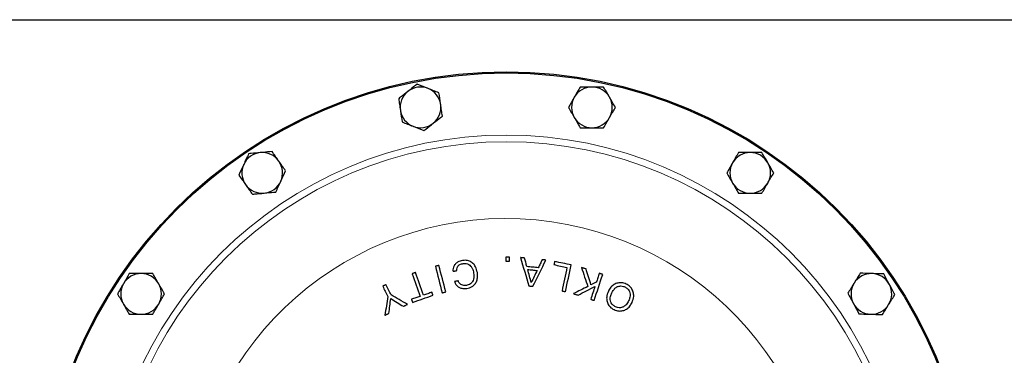
# Model space of a CAD drawing. Units: inches. Extents: x 0.5 to 33.5, y 0.5 to 21.
# Drawn here: x 7.3 to 14.1, y 18.7 to 21 of the extents above; entities that cross this region are included whole.
import ezdxf

# ---------------------------------------------------------------- set-up
doc = ezdxf.new("R2010")
doc.units = ezdxf.units.IN
doc.header["$MEASUREMENT"] = 0
doc.layers.add('TITLE_BLOCK', color=7, linetype='Continuous', lineweight=30)

msp = doc.modelspace()

# ---------------------------------------------------------------- linework, layer by layer
at = {"color": 7, "linetype": 'Continuous', "lineweight": 30}
for p, q in [((10.6514, 19.358), (10.6513, 19.3317)), ((10.6776, 19.3315), (10.6777, 19.3578))]:
    msp.add_line(p, q, dxfattribs=at)
at = {"color": 7, "linetype": 'Continuous', "lineweight": 30, "flags": 128}
for points in [[(10.1901, 19.3016), (10.1871, 19.3008), (10.184, 19.3001), (10.181, 19.2993), (10.1779, 19.2985), (10.1749, 19.2978), (10.1718, 19.297), (10.1688, 19.2962), (10.1658, 19.2955)], [(10.2365, 19.1186), (10.2307, 19.1415), (10.2249, 19.1644), (10.2191, 19.1873), (10.2133, 19.2102), (10.2075, 19.233), (10.2017, 19.2559), (10.1959, 19.2788), (10.1901, 19.3016)], [(10.6513, 19.3317), (10.6546, 19.3317), (10.6578, 19.3316), (10.6611, 19.3316), (10.6644, 19.3316), (10.6677, 19.3316), (10.671, 19.3316), (10.6743, 19.3315), (10.6776, 19.3315)], [(10.6777, 19.3578), (10.6745, 19.3579), (10.6712, 19.3579), (10.6679, 19.3579), (10.6646, 19.3579), (10.6613, 19.3579), (10.658, 19.358), (10.6547, 19.358), (10.6514, 19.358)], [(10.7525, 19.3557), (10.7598, 19.3313), (10.7672, 19.3069), (10.7745, 19.2824), (10.7818, 19.258), (10.7892, 19.2335), (10.7965, 19.209), (10.8038, 19.1846), (10.8112, 19.1601)], [(10.7806, 19.353), (10.7771, 19.3534), (10.7736, 19.3537), (10.7701, 19.354), (10.7666, 19.3544), (10.763, 19.3547), (10.7595, 19.355), (10.756, 19.3554), (10.7525, 19.3557)], [(10.7969, 19.2937), (10.7949, 19.3011), (10.7929, 19.3085), (10.7908, 19.3159), (10.7888, 19.3233), (10.7867, 19.3308), (10.7847, 19.3382), (10.7827, 19.3456), (10.7806, 19.353)], [(10.838, 19.1575), (10.8493, 19.1802), (10.8607, 19.2029), (10.872, 19.2255), (10.8833, 19.2482), (10.8946, 19.2709), (10.9059, 19.2935), (10.9171, 19.3162), (10.9284, 19.3388)], [(10.9021, 19.3413), (10.8988, 19.3344), (10.8955, 19.3275), (10.8922, 19.3206), (10.8889, 19.3137), (10.8857, 19.3068), (10.8824, 19.2999), (10.8791, 19.293), (10.8758, 19.2861)], [(10.9284, 19.3388), (10.9251, 19.3391), (10.9219, 19.3394), (10.9186, 19.3397), (10.9153, 19.3401), (10.912, 19.3404), (10.9087, 19.3407), (10.9054, 19.341), (10.9021, 19.3413)], [(10.9881, 19.3289), (10.9875, 19.3262), (10.987, 19.3234), (10.9864, 19.3207), (10.9858, 19.318), (10.9853, 19.3152), (10.9847, 19.3125), (10.9841, 19.3097), (10.9836, 19.307)], [(10.9836, 19.307), (10.9948, 19.3047), (11.006, 19.3023), (11.0173, 19.3), (11.0285, 19.2976), (11.0397, 19.2953), (11.051, 19.2929), (11.0622, 19.2906), (11.0734, 19.2882)], [(11.1025, 19.305), (11.0882, 19.308), (11.0739, 19.311), (11.0596, 19.314), (11.0453, 19.317), (11.031, 19.32), (11.0167, 19.3229), (11.0024, 19.3259), (10.9881, 19.3289)], [(11.0638, 19.1203), (11.0687, 19.1434), (11.0735, 19.1665), (11.0783, 19.1896), (11.0832, 19.2127), (11.088, 19.2358), (11.0928, 19.2589), (11.0976, 19.282), (11.1025, 19.305)], [(10.0284, 19.2528), (10.0255, 19.2518), (10.0225, 19.2508), (10.0196, 19.2497), (10.0166, 19.2487), (10.0137, 19.2477), (10.0107, 19.2466), (10.0078, 19.2456), (10.0048, 19.2446)], [(10.0048, 19.2446), (10.0116, 19.225), (10.0184, 19.2055), (10.0252, 19.1859), (10.0321, 19.1663), (10.0389, 19.1467), (10.0457, 19.1271), (10.0525, 19.1075), (10.0594, 19.0879)], [(10.083, 19.0961), (10.0762, 19.1157), (10.0693, 19.1353), (10.0625, 19.1549), (10.0557, 19.1745), (10.0489, 19.1941), (10.0421, 19.2137), (10.0352, 19.2332), (10.0284, 19.2528)], [(10.1658, 19.2955), (10.1715, 19.2726), (10.1773, 19.2497), (10.1831, 19.2269), (10.1889, 19.204), (10.1947, 19.1811), (10.2005, 19.1582), (10.2063, 19.1353), (10.2121, 19.1124)], [(10.287, 19.2615), (10.2902, 19.262), (10.2934, 19.2625), (10.2965, 19.263), (10.2997, 19.2635), (10.3029, 19.264), (10.3061, 19.2645), (10.3093, 19.265), (10.3124, 19.2655)], [(10.8758, 19.2861), (10.8659, 19.287), (10.8561, 19.288), (10.8462, 19.2889), (10.8364, 19.2899), (10.8265, 19.2908), (10.8166, 19.2918), (10.8068, 19.2927), (10.7969, 19.2937)], [(10.8023, 19.2732), (10.8104, 19.2724), (10.8185, 19.2716), (10.8266, 19.2708), (10.8347, 19.2701), (10.8428, 19.2693), (10.8509, 19.2685), (10.859, 19.2677), (10.8671, 19.267)], [(10.8271, 19.1827), (10.824, 19.194), (10.8209, 19.2053), (10.8178, 19.2166), (10.8147, 19.2279), (10.8116, 19.2392), (10.8085, 19.2505), (10.8054, 19.2619), (10.8023, 19.2732)], [(10.8671, 19.267), (10.8621, 19.2564), (10.8571, 19.2459), (10.8521, 19.2354), (10.8471, 19.2248), (10.8421, 19.2143), (10.8371, 19.2038), (10.8321, 19.1932), (10.8271, 19.1827)], [(11.0734, 19.2882), (11.0692, 19.2679), (11.0649, 19.2475), (11.0607, 19.2272), (11.0564, 19.2068), (11.0521, 19.1865), (11.0479, 19.1661), (11.0436, 19.1457), (11.0394, 19.1254)], [(11.1737, 19.2875), (11.1791, 19.271), (11.1846, 19.2546), (11.1901, 19.2382), (11.1955, 19.2217), (11.201, 19.2053), (11.2065, 19.1888), (11.2119, 19.1723), (11.2174, 19.1559)], [(11.205, 19.2772), (11.2011, 19.2785), (11.1972, 19.2798), (11.1933, 19.281), (11.1894, 19.2823), (11.1854, 19.2836), (11.1815, 19.2849), (11.1776, 19.2862), (11.1737, 19.2875)], [(11.2393, 19.1667), (11.235, 19.1805), (11.2307, 19.1944), (11.2264, 19.2082), (11.2222, 19.222), (11.2179, 19.2358), (11.2136, 19.2496), (11.2093, 19.2634), (11.205, 19.2772)], [(11.2614, 19.0597), (11.2688, 19.0822), (11.2762, 19.1047), (11.2835, 19.1271), (11.2909, 19.1496), (11.2983, 19.172), (11.3057, 19.1944), (11.313, 19.2169), (11.3204, 19.2393)], [(11.2967, 19.2471), (11.2941, 19.2393), (11.2915, 19.2315), (11.289, 19.2238), (11.2864, 19.216), (11.2839, 19.2082), (11.2813, 19.2004), (11.2787, 19.1927), (11.2762, 19.1849)], [(11.3204, 19.2393), (11.3174, 19.2403), (11.3145, 19.2412), (11.3115, 19.2422), (11.3085, 19.2432), (11.3056, 19.2442), (11.3026, 19.2451), (11.2996, 19.2461), (11.2967, 19.2471)], [(9.8244, 19.1694), (9.8216, 19.168), (9.8188, 19.1667), (9.816, 19.1653), (9.8132, 19.164), (9.8104, 19.1626), (9.8076, 19.1613), (9.8048, 19.1599), (9.802, 19.1586)], [(9.859, 19.0978), (9.8546, 19.1067), (9.8503, 19.1157), (9.846, 19.1246), (9.8417, 19.1336), (9.8373, 19.1426), (9.833, 19.1515), (9.8287, 19.1604), (9.8244, 19.1694)], [(10.3234, 19.1947), (10.3202, 19.1942), (10.317, 19.1937), (10.3139, 19.1932), (10.3107, 19.1927), (10.3075, 19.1922), (10.3043, 19.1917), (10.3011, 19.1912), (10.298, 19.1907)], [(11.2762, 19.1849), (11.2716, 19.1826), (11.267, 19.1803), (11.2624, 19.1781), (11.2577, 19.1758), (11.2531, 19.1735), (11.2485, 19.1713), (11.2439, 19.169), (11.2393, 19.1667)], [(9.802, 19.1586), (9.8063, 19.1496), (9.8106, 19.1407), (9.815, 19.1317), (9.8193, 19.1228), (9.8236, 19.1138), (9.8279, 19.1049), (9.8323, 19.0959), (9.8366, 19.087)], [(9.9725, 19.0324), (9.9583, 19.0406), (9.9441, 19.0488), (9.9299, 19.0569), (9.9157, 19.0651), (9.9015, 19.0733), (9.8873, 19.0815), (9.8732, 19.0896), (9.859, 19.0978)], [(10.1414, 19.1164), (10.1341, 19.1139), (10.1268, 19.1114), (10.1195, 19.1088), (10.1122, 19.1063), (10.1049, 19.1038), (10.0976, 19.1012), (10.0903, 19.0987), (10.083, 19.0961)], [(10.1487, 19.0953), (10.1478, 19.098), (10.1469, 19.1006), (10.1459, 19.1033), (10.145, 19.1059), (10.1441, 19.1085), (10.1432, 19.1112), (10.1423, 19.1138), (10.1414, 19.1164)], [(10.2121, 19.1124), (10.2151, 19.1132), (10.2182, 19.114), (10.2212, 19.1148), (10.2243, 19.1155), (10.2273, 19.1163), (10.2304, 19.1171), (10.2334, 19.1178), (10.2365, 19.1186)], [(10.8112, 19.1601), (10.8145, 19.1598), (10.8179, 19.1594), (10.8212, 19.1591), (10.8246, 19.1588), (10.828, 19.1585), (10.8313, 19.1581), (10.8347, 19.1578), (10.838, 19.1575)], [(11.0394, 19.1254), (11.0424, 19.1247), (11.0455, 19.1241), (11.0485, 19.1235), (11.0516, 19.1228), (11.0547, 19.1222), (11.0577, 19.1215), (11.0608, 19.1209), (11.0638, 19.1203)], [(11.2174, 19.1559), (11.205, 19.1498), (11.1926, 19.1436), (11.1801, 19.1375), (11.1677, 19.1314), (11.1553, 19.1253), (11.1429, 19.1191), (11.1304, 19.113), (11.118, 19.1069)], [(11.118, 19.1069), (11.122, 19.1056), (11.126, 19.1042), (11.13, 19.1029), (11.134, 19.1016), (11.138, 19.1003), (11.142, 19.099), (11.1461, 19.0977), (11.1501, 19.0963)], [(11.1501, 19.0963), (11.1647, 19.1039), (11.1793, 19.1114), (11.1939, 19.1189), (11.2085, 19.1265), (11.2231, 19.134), (11.2377, 19.1415), (11.2523, 19.149), (11.2669, 19.1566)], [(11.2669, 19.1566), (11.2632, 19.1454), (11.2596, 19.1343), (11.2559, 19.1232), (11.2523, 19.1121), (11.2486, 19.1009), (11.245, 19.0898), (11.2413, 19.0787), (11.2376, 19.0675)], [(9.8366, 19.087), (9.8342, 19.0708), (9.8318, 19.0546), (9.8294, 19.0384), (9.8269, 19.0222), (9.8245, 19.006), (9.8221, 18.9898), (9.8197, 18.9736), (9.8173, 18.9574)], [(9.8445, 18.9706), (9.8461, 18.9833), (9.8476, 18.9961), (9.8492, 19.0089), (9.8508, 19.0216), (9.8524, 19.0344), (9.854, 19.0472), (9.8556, 19.0599), (9.8571, 19.0727)], [(9.8571, 19.0727), (9.8682, 19.066), (9.8792, 19.0594), (9.8902, 19.0527), (9.9012, 19.046), (9.9122, 19.0393), (9.9232, 19.0326), (9.9342, 19.0259), (9.9453, 19.0193)], [(9.9453, 19.0193), (9.9487, 19.0209), (9.9521, 19.0225), (9.9555, 19.0242), (9.9589, 19.0258), (9.9623, 19.0275), (9.9657, 19.0291), (9.9691, 19.0308), (9.9725, 19.0324)], [(10.0594, 19.0879), (10.052, 19.0854), (10.0447, 19.0828), (10.0373, 19.0802), (10.03, 19.0777), (10.0226, 19.0751), (10.0152, 19.0726), (10.0079, 19.07), (10.0005, 19.0674)], [(10.0005, 19.0674), (10.0015, 19.0648), (10.0024, 19.0622), (10.0033, 19.0595), (10.0042, 19.0569), (10.0051, 19.0542), (10.006, 19.0516), (10.007, 19.049), (10.0079, 19.0463)], [(10.0079, 19.0463), (10.0255, 19.0525), (10.0431, 19.0586), (10.0607, 19.0647), (10.0783, 19.0708), (10.0959, 19.077), (10.1135, 19.0831), (10.1311, 19.0892), (10.1487, 19.0953)], [(11.2376, 19.0675), (11.2406, 19.0666), (11.2436, 19.0656), (11.2465, 19.0646), (11.2495, 19.0636), (11.2525, 19.0627), (11.2555, 19.0617), (11.2584, 19.0607), (11.2614, 19.0597)], [(9.8173, 18.9574), (9.8207, 18.959), (9.8241, 18.9607), (9.8275, 18.9623), (9.8309, 18.964), (9.8343, 18.9656), (9.8377, 18.9673), (9.8411, 18.9689), (9.8445, 18.9706)]]:
    msp.add_lwpolyline(points, dxfattribs=at)
at = {"color": 7, "linetype": 'Continuous', "lineweight": 30}
for radius in [3.2188, 3.211]:
    msp.add_circle((10.6541, 17.4208), radius, dxfattribs=at)
at = {"color": 8, "linetype": 'Continuous', "lineweight": 0}
for radius in [2.7816, 2.7352]:
    msp.add_circle((10.6541, 17.4208), radius, dxfattribs=at)
at = {"color": 7, "linetype": 'Continuous', "lineweight": 30}
for centre, start, end in [((10.0628, 20.3938), 68.40202, 128.40202), ((10.0628, 20.3938), 8.40202, 68.40202), ((11.2455, 20.3938), 90, 150), ((11.2455, 20.3938), 30, 90), ((10.0628, 20.3938), 128.40202, 188.40202), ((11.2455, 20.3938), 150, 210), ((11.2455, 20.3938), 330, 30), ((10.0628, 20.3938), 308.40202, 8.40202), ((10.0628, 20.3938), 188.40202, 248.40202), ((11.2455, 20.3938), 210, 270), ((11.2455, 20.3938), 270, 330), ((10.0628, 20.3938), 248.40202, 308.40202), ((8.9701, 19.9412), 95.37047, 155.37047), ((8.9701, 19.9412), 35.37047, 95.37047), ((12.3382, 19.9412), 90, 150), ((12.3382, 19.9412), 30, 90), ((8.9701, 19.9412), 155.37047, 215.37047), ((8.9701, 19.9412), 335.37047, 35.37047), ((12.3382, 19.9412), 150, 210), ((12.3382, 19.9412), 330, 30), ((8.9701, 19.9412), 215.37047, 275.37047), ((8.9701, 19.9412), 275.37047, 335.37047), ((12.3382, 19.9412), 210, 270), ((12.3382, 19.9412), 270, 330), ((8.1337, 19.1049), 90, 150), ((8.1337, 19.1049), 30, 90), ((13.1745, 19.1049), 88.20648, 148.20648), ((13.1745, 19.1049), 28.20648, 88.20648), ((8.1337, 19.1049), 150, 210), ((8.1337, 19.1049), 330, 30), ((13.1745, 19.1049), 148.20648, 208.20648), ((13.1745, 19.1049), 328.20648, 28.20648), ((8.1337, 19.1049), 210, 270), ((8.1337, 19.1049), 270, 330), ((13.1745, 19.1049), 208.20648, 268.20648), ((13.1745, 19.1049), 268.20648, 328.20648)]:
    msp.add_arc(centre, 0.1405, start, end, dxfattribs=at)
at = {"color": 8, "linetype": 'Continuous', "lineweight": 0}
msp.add_arc((10.6541, 17.4208), 2.205, 185.05941, 174.94059, dxfattribs=at)
at = {"color": 7, "linetype": 'Continuous', "lineweight": 30}
for points, knots in [([(10.0391, 20.5543), (10.0231, 20.5416), (10.0021, 20.525), (9.9806, 20.5079), (9.9755, 20.5039)], [0, 0, 0, 0, 0.7633742, 1, 1, 1, 1]), ([(10.1145, 20.5244), (10.1127, 20.5252), (10.0872, 20.5352), (10.0623, 20.5451), (10.0391, 20.5543)], [0, 0, 0, 0, 0.070219, 1, 1, 1, 1]), ([(10.1899, 20.4946), (10.1777, 20.4994), (10.1529, 20.5092), (10.1274, 20.5193), (10.1145, 20.5244)], [0, 0, 0, 0, 0.495458, 1, 1, 1, 1]), ([(11.1644, 20.5343), (11.1578, 20.5229), (11.1445, 20.4999), (11.1308, 20.4761), (11.1238, 20.4641)], [0, 0, 0, 0, 0.495459, 1, 1, 1, 1]), ([(11.2455, 20.5343), (11.224, 20.5343), (11.1965, 20.5343), (11.1701, 20.5343), (11.1644, 20.5343)], [0, 0, 0, 0, 0.782921, 1, 1, 1, 1]), ([(11.3266, 20.5343), (11.3062, 20.5343), (11.2795, 20.5343), (11.252, 20.5343), (11.2455, 20.5343)], [0, 0, 0, 0, 0.763373, 1, 1, 1, 1]), ([(11.3672, 20.4641), (11.3662, 20.4657), (11.3525, 20.4894), (11.3391, 20.5127), (11.3266, 20.5343)], [0, 0, 0, 0, 0.07022, 1, 1, 1, 1]), ([(9.9755, 20.5039), (9.9586, 20.4906), (9.9371, 20.4735), (9.9164, 20.4571), (9.9119, 20.4535)], [0, 0, 0, 0, 0.782921, 1, 1, 1, 1]), ([(10.2018, 20.4143), (10.2015, 20.4162), (10.1975, 20.4433), (10.1936, 20.4699), (10.1899, 20.4946)], [0, 0, 0, 0, 0.07022, 1, 1, 1, 1]), ([(11.1238, 20.4641), (11.1229, 20.4624), (11.1092, 20.4387), (11.0957, 20.4154), (11.0833, 20.3938)], [0, 0, 0, 0, 0.070217, 1, 1, 1, 1]), ([(11.4077, 20.3938), (11.4012, 20.4052), (11.3879, 20.4282), (11.3741, 20.452), (11.3672, 20.4641)], [0, 0, 0, 0, 0.495457, 1, 1, 1, 1]), ([(9.9119, 20.4535), (9.9139, 20.4405), (9.9177, 20.4142), (9.9218, 20.387), (9.9238, 20.3733)], [0, 0, 0, 0, 0.49546, 1, 1, 1, 1]), ([(10.2136, 20.3341), (10.2117, 20.3471), (10.2078, 20.3734), (10.2038, 20.4006), (10.2018, 20.4143)], [0, 0, 0, 0, 0.495458, 1, 1, 1, 1]), ([(11.0833, 20.3938), (11.0899, 20.3824), (11.1032, 20.3594), (11.1169, 20.3356), (11.1238, 20.3236)], [0, 0, 0, 0, 0.495459, 1, 1, 1, 1]), ([(11.3672, 20.3236), (11.3681, 20.3252), (11.3818, 20.3489), (11.3953, 20.3722), (11.4077, 20.3938)], [0, 0, 0, 0, 0.07022, 1, 1, 1, 1]), ([(9.9238, 20.3733), (9.9241, 20.3714), (9.9281, 20.3443), (9.932, 20.3177), (9.9356, 20.293)], [0, 0, 0, 0, 0.07022, 1, 1, 1, 1]), ([(10.15, 20.2837), (10.1551, 20.2877), (10.1766, 20.3048), (10.1976, 20.3214), (10.2136, 20.3341)], [0, 0, 0, 0, 0.236626, 1, 1, 1, 1]), ([(11.1238, 20.3236), (11.1248, 20.3219), (11.1385, 20.2982), (11.1519, 20.2749), (11.1644, 20.2533)], [0, 0, 0, 0, 0.070217, 1, 1, 1, 1]), ([(11.3266, 20.2533), (11.3332, 20.2647), (11.3465, 20.2877), (11.3602, 20.3115), (11.3672, 20.3236)], [0, 0, 0, 0, 0.49546, 1, 1, 1, 1]), ([(9.9356, 20.293), (9.9479, 20.2882), (9.9726, 20.2784), (9.9982, 20.2683), (10.0111, 20.2632)], [0, 0, 0, 0, 0.495458, 1, 1, 1, 1]), ([(10.0111, 20.2632), (10.0128, 20.2625), (10.0383, 20.2524), (10.0633, 20.2425), (10.0865, 20.2333)], [0, 0, 0, 0, 0.070219, 1, 1, 1, 1]), ([(10.0865, 20.2333), (10.091, 20.2369), (10.1117, 20.2533), (10.1332, 20.2703), (10.15, 20.2837)], [0, 0, 0, 0, 0.217079, 1, 1, 1, 1]), ([(11.1644, 20.2533), (11.1701, 20.2533), (11.1965, 20.2533), (11.224, 20.2533), (11.2455, 20.2533)], [0, 0, 0, 0, 0.217079, 1, 1, 1, 1]), ([(11.2455, 20.2533), (11.252, 20.2533), (11.2795, 20.2533), (11.3062, 20.2533), (11.3266, 20.2533)], [0, 0, 0, 0, 0.236627, 1, 1, 1, 1]), ([(8.8762, 20.0735), (8.8707, 20.0615), (8.8596, 20.0373), (8.8481, 20.0124), (8.8423, 19.9997)], [0, 0, 0, 0, 0.495458, 1, 1, 1, 1]), ([(8.9569, 20.0811), (8.9355, 20.0791), (8.9082, 20.0765), (8.8819, 20.074), (8.8762, 20.0735)], [0, 0, 0, 0, 0.782921, 1, 1, 1, 1]), ([(9.0377, 20.0887), (9.0173, 20.0868), (8.9907, 20.0843), (8.9634, 20.0817), (8.9569, 20.0811)], [0, 0, 0, 0, 0.763373, 1, 1, 1, 1]), ([(9.0846, 20.0225), (9.0835, 20.0241), (9.0677, 20.0464), (9.0521, 20.0683), (9.0377, 20.0887)], [0, 0, 0, 0, 0.07022, 1, 1, 1, 1]), ([(12.2571, 20.0817), (12.2505, 20.0703), (12.2372, 20.0473), (12.2235, 20.0235), (12.2165, 20.0114)], [0, 0, 0, 0, 0.495457, 1, 1, 1, 1]), ([(12.3382, 20.0817), (12.3167, 20.0817), (12.2892, 20.0817), (12.2628, 20.0817), (12.2571, 20.0817)], [0, 0, 0, 0, 0.782922, 1, 1, 1, 1]), ([(12.4193, 20.0817), (12.3989, 20.0817), (12.3722, 20.0817), (12.3447, 20.0817), (12.3382, 20.0817)], [0, 0, 0, 0, 0.763374, 1, 1, 1, 1]), ([(12.4599, 20.0114), (12.4589, 20.0131), (12.4452, 20.0368), (12.4318, 20.0601), (12.4193, 20.0817)], [0, 0, 0, 0, 0.070221, 1, 1, 1, 1]), ([(8.8423, 19.9997), (8.8415, 19.998), (8.8301, 19.9731), (8.8189, 19.9487), (8.8085, 19.926)], [0, 0, 0, 0, 0.070219, 1, 1, 1, 1]), ([(9.1316, 19.9564), (9.124, 19.9671), (9.1086, 19.9888), (9.0927, 20.0112), (9.0846, 20.0225)], [0, 0, 0, 0, 0.49546, 1, 1, 1, 1]), ([(12.2165, 20.0114), (12.2156, 20.0098), (12.2019, 19.9861), (12.1885, 19.9628), (12.176, 19.9412)], [0, 0, 0, 0, 0.070221, 1, 1, 1, 1]), ([(12.5004, 19.9412), (12.4939, 19.9526), (12.4806, 19.9756), (12.4668, 19.9994), (12.4599, 20.0114)], [0, 0, 0, 0, 0.495457, 1, 1, 1, 1]), ([(8.8085, 19.926), (8.8162, 19.9153), (8.8316, 19.8936), (8.8475, 19.8712), (8.8555, 19.8599)], [0, 0, 0, 0, 0.495458, 1, 1, 1, 1]), ([(9.0978, 19.8826), (9.0986, 19.8844), (9.11, 19.9093), (9.1212, 19.9337), (9.1316, 19.9564)], [0, 0, 0, 0, 0.070219, 1, 1, 1, 1]), ([(12.176, 19.9412), (12.1826, 19.9298), (12.1959, 19.9068), (12.2096, 19.883), (12.2165, 19.8709)], [0, 0, 0, 0, 0.495458, 1, 1, 1, 1]), ([(12.4599, 19.8709), (12.4608, 19.8726), (12.4745, 19.8963), (12.488, 19.9196), (12.5004, 19.9412)], [0, 0, 0, 0, 0.07022, 1, 1, 1, 1]), ([(8.8555, 19.8599), (8.8566, 19.8583), (8.8725, 19.836), (8.888, 19.8141), (8.9025, 19.7937)], [0, 0, 0, 0, 0.0702184, 1, 1, 1, 1]), ([(9.064, 19.8089), (9.0695, 19.8209), (9.0805, 19.845), (9.092, 19.87), (9.0978, 19.8826)], [0, 0, 0, 0, 0.495457, 1, 1, 1, 1]), ([(12.2165, 19.8709), (12.2175, 19.8693), (12.2312, 19.8456), (12.2446, 19.8223), (12.2571, 19.8007)], [0, 0, 0, 0, 0.070219, 1, 1, 1, 1]), ([(12.4193, 19.8007), (12.4259, 19.8121), (12.4392, 19.8351), (12.453, 19.8589), (12.4599, 19.8709)], [0, 0, 0, 0, 0.495458, 1, 1, 1, 1]), ([(8.9025, 19.7937), (8.9082, 19.7943), (8.9345, 19.7967), (8.9618, 19.7993), (8.9832, 19.8013)], [0, 0, 0, 0, 0.217079, 1, 1, 1, 1]), ([(8.9832, 19.8013), (8.9897, 19.8019), (9.017, 19.8045), (9.0436, 19.807), (9.064, 19.8089)], [0, 0, 0, 0, 0.236627, 1, 1, 1, 1]), ([(12.2571, 19.8007), (12.2628, 19.8007), (12.2892, 19.8007), (12.3167, 19.8007), (12.3382, 19.8007)], [0, 0, 0, 0, 0.217078, 1, 1, 1, 1]), ([(12.3382, 19.8007), (12.3447, 19.8007), (12.3722, 19.8007), (12.3989, 19.8007), (12.4193, 19.8007)], [0, 0, 0, 0, 0.236626, 1, 1, 1, 1]), ([(10.3532, 19.3357), (10.3411, 19.3327), (10.3216, 19.328), (10.3004, 19.31), (10.2894, 19.291), (10.2866, 19.2739), (10.2869, 19.2644), (10.287, 19.2615)], [0, 0, 0, 0, 0.331953, 0.534612, 0.738397, 0.921201, 1, 1, 1, 1]), ([(10.3124, 19.2655), (10.3125, 19.2719), (10.3127, 19.2828), (10.3203, 19.2963), (10.3312, 19.3064), (10.3441, 19.3122), (10.3533, 19.3139), (10.3567, 19.3146)], [0, 0, 0, 0, 0.259555, 0.4396, 0.619197, 0.859714, 1, 1, 1, 1]), ([(10.4549, 19.2526), (10.4518, 19.2664), (10.4465, 19.2897), (10.426, 19.3167), (10.4019, 19.3325), (10.3761, 19.3381), (10.3601, 19.3364), (10.3532, 19.3357)], [0, 0, 0, 0, 0.285693, 0.480918, 0.676821, 0.859049, 1, 1, 1, 1]), ([(10.3567, 19.3146), (10.3641, 19.3151), (10.3775, 19.3161), (10.3957, 19.3092), (10.4098, 19.2977), (10.4232, 19.2777), (10.4269, 19.26), (10.4293, 19.2487)], [0, 0, 0, 0, 0.199359, 0.356282, 0.512698, 0.686638, 1, 1, 1, 1]), ([(8.0526, 19.2454), (8.046, 19.234), (8.0327, 19.2109), (8.019, 19.1871), (8.0121, 19.1751)], [0, 0, 0, 0, 0.495458, 1, 1, 1, 1]), ([(8.1337, 19.2454), (8.1122, 19.2454), (8.0848, 19.2454), (8.0584, 19.2454), (8.0526, 19.2454)], [0, 0, 0, 0, 0.782923, 1, 1, 1, 1]), ([(8.2149, 19.2454), (8.1944, 19.2454), (8.1677, 19.2454), (8.1402, 19.2454), (8.1337, 19.2454)], [0, 0, 0, 0, 0.763373, 1, 1, 1, 1]), ([(8.2554, 19.1751), (8.2545, 19.1768), (8.2408, 19.2005), (8.2273, 19.2238), (8.2149, 19.2454)], [0, 0, 0, 0, 0.07022, 1, 1, 1, 1]), ([(10.4293, 19.2487), (10.4306, 19.2348), (10.4324, 19.2143), (10.4219, 19.189), (10.4089, 19.1746), (10.3936, 19.1667), (10.3836, 19.1647), (10.3795, 19.1639)], [0, 0, 0, 0, 0.372585, 0.54887, 0.725996, 0.887854, 1, 1, 1, 1]), ([(10.383, 19.1428), (10.3954, 19.1458), (10.4164, 19.151), (10.439, 19.1719), (10.4522, 19.1953), (10.4579, 19.2233), (10.4559, 19.2426), (10.4549, 19.2526)], [0, 0, 0, 0, 0.253052, 0.428685, 0.60376, 0.794657, 1, 1, 1, 1]), ([(13.0978, 19.2478), (13.0909, 19.2366), (13.0769, 19.214), (13.0624, 19.1907), (13.0551, 19.1789)], [0, 0, 0, 0, 0.495459, 1, 1, 1, 1]), ([(13.1789, 19.2453), (13.1574, 19.246), (13.13, 19.2468), (13.1036, 19.2477), (13.0978, 19.2478)], [0, 0, 0, 0, 0.782923, 1, 1, 1, 1]), ([(13.26, 19.2428), (13.2396, 19.2434), (13.2129, 19.2442), (13.1854, 19.2451), (13.1789, 19.2453)], [0, 0, 0, 0, 0.763374, 1, 1, 1, 1]), ([(13.2983, 19.1713), (13.2974, 19.173), (13.2845, 19.1971), (13.2718, 19.2208), (13.26, 19.2428)], [0, 0, 0, 0, 0.070218, 1, 1, 1, 1]), ([(8.0121, 19.1751), (8.0111, 19.1735), (7.9974, 19.1497), (7.984, 19.1265), (7.9715, 19.1049)], [0, 0, 0, 0, 0.070218, 1, 1, 1, 1]), ([(8.296, 19.1049), (8.2894, 19.1163), (8.2761, 19.1393), (8.2624, 19.1631), (8.2554, 19.1751)], [0, 0, 0, 0, 0.495458, 1, 1, 1, 1]), ([(10.298, 19.1907), (10.3005, 19.1835), (10.3057, 19.1691), (10.3224, 19.1537), (10.3431, 19.1439), (10.3639, 19.1406), (10.3776, 19.1421), (10.383, 19.1428)], [0, 0, 0, 0, 0.21183, 0.425442, 0.616755, 0.848952, 1, 1, 1, 1]), ([(10.3795, 19.1639), (10.3712, 19.1633), (10.3577, 19.1623), (10.3411, 19.1692), (10.3307, 19.178), (10.3255, 19.1871), (10.3239, 19.1929), (10.3234, 19.1947)], [0, 0, 0, 0, 0.346887, 0.563755, 0.74227, 0.920745, 1, 1, 1, 1]), ([(11.4825, 19.1728), (11.4723, 19.1767), (11.4533, 19.1839), (11.4235, 19.1814), (11.3973, 19.1706), (11.3743, 19.1508), (11.3644, 19.1326), (11.3592, 19.1231)], [0, 0, 0, 0, 0.216624, 0.400092, 0.58313, 0.781339, 1, 1, 1, 1]), ([(11.5227, 19.0458), (11.5279, 19.0596), (11.5367, 19.0828), (11.5325, 19.118), (11.5197, 19.1452), (11.501, 19.1632), (11.4874, 19.1703), (11.4825, 19.1728)], [0, 0, 0, 0, 0.294366, 0.494874, 0.695355, 0.889596, 1, 1, 1, 1]), ([(13.0551, 19.1789), (13.0541, 19.1773), (13.0397, 19.154), (13.0255, 19.1312), (13.0124, 19.11)], [0, 0, 0, 0, 0.070219, 1, 1, 1, 1]), ([(13.3367, 19.0998), (13.3305, 19.1114), (13.3179, 19.1348), (13.3049, 19.1591), (13.2983, 19.1713)], [0, 0, 0, 0, 0.495459, 1, 1, 1, 1]), ([(7.9715, 19.1049), (7.9781, 19.0935), (7.9914, 19.0704), (8.0051, 19.0466), (8.0121, 19.0346)], [0, 0, 0, 0, 0.495459, 1, 1, 1, 1]), ([(8.2554, 19.0346), (8.2564, 19.0363), (8.2701, 19.06), (8.2835, 19.0833), (8.296, 19.1049)], [0, 0, 0, 0, 0.070219, 1, 1, 1, 1]), ([(11.3592, 19.1231), (11.3541, 19.1097), (11.3455, 19.087), (11.3488, 19.0523), (11.3611, 19.025), (11.3797, 19.0064), (11.3936, 18.999), (11.399, 18.9962)], [0, 0, 0, 0, 0.286204, 0.486094, 0.686119, 0.877959, 1, 1, 1, 1]), ([(11.4079, 19.0156), (11.4014, 19.0194), (11.3882, 19.0271), (11.3763, 19.0461), (11.3714, 19.0668), (11.3733, 19.0893), (11.3793, 19.1039), (11.3826, 19.112)], [0, 0, 0, 0, 0.199754, 0.401232, 0.576367, 0.765386, 1, 1, 1, 1]), ([(11.3826, 19.112), (11.389, 19.1234), (11.399, 19.1411), (11.4224, 19.1561), (11.4434, 19.1611), (11.4611, 19.1587), (11.4705, 19.1547), (11.4736, 19.1534)], [0, 0, 0, 0, 0.345403, 0.536691, 0.728318, 0.909771, 1, 1, 1, 1]), ([(11.4736, 19.1534), (11.4801, 19.1496), (11.4932, 19.1419), (11.5052, 19.1233), (11.5103, 19.1027), (11.5088, 19.08), (11.5027, 19.0651), (11.4993, 19.0568)], [0, 0, 0, 0, 0.198184, 0.398312, 0.570124, 0.759602, 1, 1, 1, 1]), ([(13.0124, 19.11), (13.0186, 19.0983), (13.0312, 19.0749), (13.0442, 19.0507), (13.0507, 19.0385)], [0, 0, 0, 0, 0.495459, 1, 1, 1, 1]), ([(13.2939, 19.0309), (13.295, 19.0325), (13.3094, 19.0558), (13.3235, 19.0786), (13.3367, 19.0998)], [0, 0, 0, 0, 0.07022, 1, 1, 1, 1]), ([(8.0121, 19.0346), (8.013, 19.033), (8.0267, 19.0092), (8.0401, 18.986), (8.0526, 18.9644)], [0, 0, 0, 0, 0.07022, 1, 1, 1, 1]), ([(8.2149, 18.9644), (8.2215, 18.9758), (8.2347, 18.9988), (8.2485, 19.0226), (8.2554, 19.0346)], [0, 0, 0, 0, 0.495459, 1, 1, 1, 1]), ([(11.399, 18.9962), (11.4095, 18.9922), (11.4289, 18.9849), (11.4594, 18.9878), (11.4859, 18.9991), (11.5083, 19.0192), (11.5179, 19.0368), (11.5227, 19.0458)], [0, 0, 0, 0, 0.22161, 0.408551, 0.594967, 0.796051, 1, 1, 1, 1]), ([(11.4993, 19.0568), (11.4942, 19.0475), (11.4855, 19.0317), (11.4653, 19.0155), (11.4441, 19.0084), (11.424, 19.0091), (11.4126, 19.0137), (11.4079, 19.0156)], [0, 0, 0, 0, 0.282008, 0.479556, 0.677942, 0.865097, 1, 1, 1, 1]), ([(13.0507, 19.0385), (13.0516, 19.0368), (13.0646, 19.0126), (13.0773, 18.989), (13.0891, 18.967)], [0, 0, 0, 0, 0.070219, 1, 1, 1, 1]), ([(13.2512, 18.9619), (13.2582, 18.9731), (13.2722, 18.9957), (13.2866, 19.0191), (13.2939, 19.0309)], [0, 0, 0, 0, 0.495459, 1, 1, 1, 1]), ([(8.0526, 18.9644), (8.0584, 18.9644), (8.0848, 18.9644), (8.1122, 18.9644), (8.1337, 18.9644)], [0, 0, 0, 0, 0.217077, 1, 1, 1, 1]), ([(8.1337, 18.9644), (8.1402, 18.9644), (8.1677, 18.9644), (8.1944, 18.9644), (8.2149, 18.9644)], [0, 0, 0, 0, 0.236627, 1, 1, 1, 1]), ([(13.0891, 18.967), (13.0948, 18.9668), (13.1212, 18.966), (13.1486, 18.9651), (13.1701, 18.9644)], [0, 0, 0, 0, 0.217078, 1, 1, 1, 1]), ([(13.1701, 18.9644), (13.1766, 18.9642), (13.2041, 18.9634), (13.2308, 18.9625), (13.2512, 18.9619)], [0, 0, 0, 0, 0.236626, 1, 1, 1, 1])]:
    msp.add_open_spline(points, degree=3, knots=knots, dxfattribs=at)
at = {"layer": 'TITLE_BLOCK', "color": 7, "linetype": 'Continuous', "lineweight": 30}
msp.add_line((0.5, 21), (33.5, 21), dxfattribs=at)

doc.saveas('drawing.dxf')
